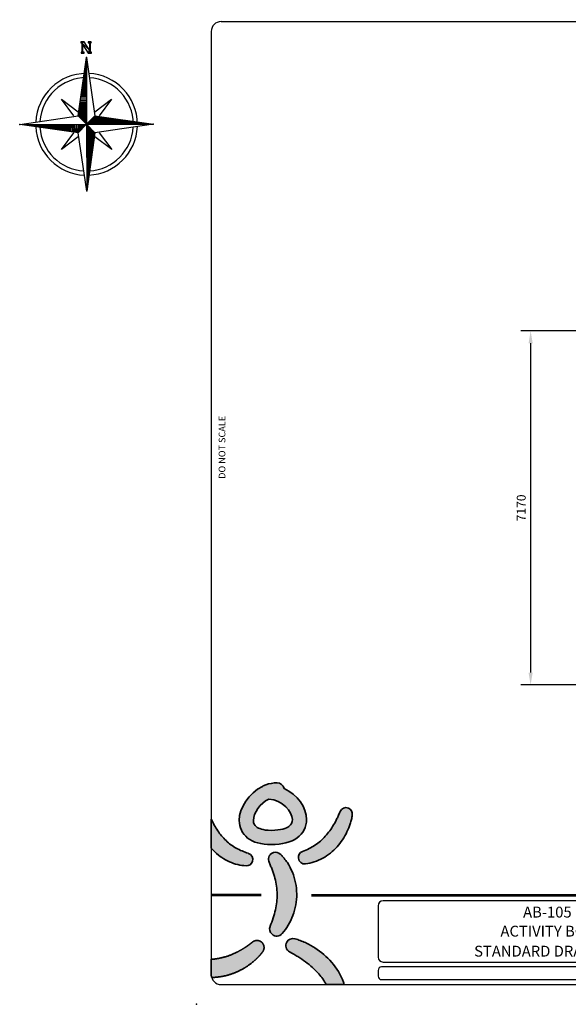
# Model space of a CAD drawing. Units: millimetres. Extents: x -3580 to 28804, y 0 to 19939.
# Drawn here: x -3580 to 7531, y 0 to 19939 of the extents above; entities that cross this region are included whole.
import ezdxf
from ezdxf.enums import TextEntityAlignment as Align

# ---------------------------------------------------------------- set-up
doc = ezdxf.new("R2010")
doc.units = ezdxf.units.MM
doc.header["$LTSCALE"] = 500
doc.layers.add('AM_5', color=3, linetype='Continuous', lineweight=25)
for name, color, linetype in [('EQUIPMENT', 7, 'Continuous'), ('KYOCERAFS1700', 3, 'Continuous'), ('PAGE_1', 7, 'Continuous'), ('TLTBOARDER1', 1, 'Continuous'), ('TLTBOARDER2', 2, 'Continuous'), ('TLTTXT-STATS', 2, 'Continuous'), ('TLTTXT1-3', 7, 'Continuous'), ('TLTTXT1-8', 7, 'Continuous'), ('TLTTXT2-3', 2, 'Continuous')]:
    doc.layers.add(name, color=color, linetype=linetype)
doc.styles.add('TXT_HELV55', font='txt')
doc.styles.add('TXT_ROMANS', font='Romans.shx', dxfattribs={"height": 180})
doc.dimstyles.new('ISO-25$0', dxfattribs={"dimtxt": 2.5, "dimasz": 2.5, "dimexe": 1.25, "dimexo": 0.625, "dimtad": 1, "dimtxsty": 'Standard', "dimcen": 2.5, "dimadec": 0, "dimazin": 0, "dimtfac": 1, "dimtmove": 0, "dimatfit": 3, "dimfxl": 1, "dimarcsym": 0})

# ---------------------------------------------------------------- blocks, each defined once
blk = doc.blocks.new('KYOCERAFS1700-A')
at = {"layer": 'KYOCERAFS1700'}
for p in [(288.04, 199.39), (0, 0)]:
    blk.add_point(p, dxfattribs=at)
blk = doc.blocks.new('Title_PROJECT-D')
at = {"layer": 'TLTTXT-STATS', "style": 'TXT_HELV55', "flags": 8}
for p in [(228.13, 25.63), (273.71, 25.53)]:
    blk.add_attdef('-', text='', height=1.8, dxfattribs=at).set_placement(p, align=Align.TOP_LEFT)
at = {"layer": 'TLTTXT1-3', "style": 'TXT_HELV55', "flags": 8}
for tag, p, height in [('0', (155.36, 17.95), 2), ('1', (142.4, 9.59), 1.8), ('1', (149.9, 9.59), 1.8)]:
    blk.add_attdef(tag, p, '', height=height, dxfattribs=at)
at = {"layer": 'TLTTXT1-3', "style": 'TXT_HELV55'}
for p in [(145.27, 13.36), (116.36, 9.56)]:
    blk.add_attdef('-', p, '', height=1.8, dxfattribs=at)
at = {"layer": 'TLTTXT2-3', "style": 'TXT_HELV55'}
for p in [(71.07, 17.57), (71.07, 13.71), (71.07, 9.66)]:
    blk.add_attdef('-', text='', height=2.2, dxfattribs=at).set_placement(p, align=Align.CENTER)
blk.add_attdef('-', (127.93, 17.98), '', height=2, dxfattribs=at)
blk = doc.blocks.new('North')
at = {"layer": 'PAGE_1', "color": 7, "linetype": 'Continuous'}
for p, q in [((-170, 169), (-3, 1355)), ((-23, 1217), (-2, 1217)), ((-18, 1244), (-2, 1244)), ((-14, 1271), (-2, 1271)), ((-11, 1298), (-3, 1298)), ((-7, 1325), (-3, 1326)), ((-3, 1355), (169, 170)), ((-3, 1355), (0, 0)), ((-52, 1000), (-2, 1000)), ((-50, 1027), (-2, 1027)), ((-45, 1054), (-2, 1055)), ((-40, 1082), (-2, 1082)), ((-38, 1109), (-2, 1109)), ((-34, 1136), (-2, 1136)), ((-29, 1163), (-2, 1163)), ((-25, 1190), (-2, 1190)), ((-78, 810), (-2, 811)), ((-76, 838), (-2, 838)), ((-72, 865), (-2, 865)), ((-67, 892), (-2, 892)), ((-65, 919), (-2, 919)), ((-61, 946), (-2, 946)), ((-56, 973), (-2, 973)), ((-105, 621), (-1, 621)), ((-103, 648), (-1, 648)), ((-98, 675), (-1, 675)), ((-94, 702), (-1, 702)), ((-92, 729), (-1, 729)), ((-87, 756), (-1, 756)), ((-83, 783), (-1, 784)), ((-255, 169), (-509, 507)), ((-509, 507), (-170, 255)), ((-136, 404), (-1, 404)), ((-132, 431), (-1, 431)), ((-130, 458), (-1, 458)), ((-125, 485), (-1, 486)), ((-121, 512), (-1, 513)), ((-118, 539), (-1, 540)), ((-114, 567), (-1, 567)), ((-110, 594), (-1, 594)), ((169, 255), (507, 509)), ((507, 509), (252, 170)), ((-163, 214), (-1, 214)), ((-158, 241), (0, 242)), ((-156, 268), (-1, 269)), ((-152, 295), (0, 296)), ((-147, 322), (-1, 323)), ((-145, 350), (-1, 350)), ((-141, 377), (-1, 377)), ((-1355, -2), (-170, 169)), ((-1355, -2), (0, 0)), ((0, 0), (-170, 169)), ((-169, -170), (0, 0)), ((-168, 187), (0, 188)), ((-158, 160), (0, 160)), ((-131, 133), (0, 133)), ((-104, 106), (0, 106)), ((-77, 79), (0, 79)), ((-52, -50), (-52, 0)), ((-50, 52), (0, 52)), ((-25, -23), (-25, 0)), ((-23, 25), (0, 25)), ((0, 0), (169, 170)), ((0, 0), (1355, 3)), ((170, -169), (0, 0)), ((0, 0), (2, -1355)), ((22, 23), (22, 0)), ((49, 50), (50, 0)), ((77, 77), (77, 0)), ((104, 104), (104, 0)), ((131, 131), (131, 0)), ((158, 158), (158, 0)), ((169, 170), (1355, 3)), ((1355, 3), (170, -169)), ((185, 168), (185, 0)), ((212, 163), (212, 1)), ((239, 158), (239, 0)), ((266, 156), (266, 1)), ((293, 152), (294, 1)), ((320, 148), (321, 1)), ((347, 145), (348, 1)), ((375, 141), (375, 1)), ((402, 136), (402, 1)), ((429, 132), (429, 1)), ((456, 130), (456, 1)), ((483, 125), (483, 1)), ((510, 121), (510, 1)), ((537, 118), (537, 1)), ((564, 114), (564, 1)), ((591, 109), (592, 1)), ((618, 105), (618, 1)), ((645, 103), (646, 1)), ((673, 98), (673, 1)), ((700, 94), (700, 1)), ((727, 92), (727, 1)), ((754, 87), (754, 1)), ((781, 83), (781, 1)), ((808, 78), (808, 2)), ((835, 76), (835, 1)), ((862, 72), (862, 2)), ((889, 67), (890, 2)), ((916, 65), (916, 2)), ((944, 61), (944, 2)), ((971, 56), (971, 2)), ((998, 51), (998, 2)), ((1025, 49), (1025, 2)), ((1052, 45), (1052, 2)), ((1079, 41), (1079, 2)), ((1106, 38), (1106, 2)), ((1133, 34), (1134, 2)), ((1160, 29), (1160, 2)), ((1187, 25), (1188, 2)), ((1215, 23), (1215, 2)), ((1242, 18), (1242, 2)), ((1269, 14), (1269, 2)), ((1296, 11), (1296, 2)), ((1323, 7), (1323, 2)), ((-169, -170), (-1355, -2)), ((-1325, -7), (-1326, -3)), ((-1298, -11), (-1298, -2)), ((-1271, -14), (-1271, -2)), ((-1244, -18), (-1244, -2)), ((-1217, -22), (-1217, -2)), ((-1190, -25), (-1190, -2)), ((-1163, -29), (-1163, -2)), ((-1136, -34), (-1136, -2)), ((-1109, -38), (-1109, -2)), ((-1082, -40), (-1082, -2)), ((-1055, -45), (-1055, -2)), ((-1027, -49), (-1027, -2)), ((-1000, -52), (-1000, -2)), ((-973, -56), (-973, -2)), ((-946, -60), (-946, -2)), ((-919, -65), (-919, -2)), ((-892, -67), (-892, -2)), ((-865, -71), (-865, -2)), ((-838, -76), (-838, -2)), ((-810, -78), (-811, -1)), ((-783, -83), (-784, -1)), ((-756, -87), (-756, -1)), ((-729, -92), (-729, -1)), ((-702, -94), (-702, -1)), ((-675, -98), (-675, -1)), ((-648, -103), (-648, -1)), ((-621, -105), (-621, -1)), ((-594, -109), (-594, -1)), ((-567, -114), (-567, -1)), ((-539, -118), (-540, -1)), ((-512, -121), (-513, -1)), ((-507, -509), (-255, -170)), ((-485, -125), (-486, -1)), ((-458, -129), (-458, -1)), ((-431, -132), (-431, -1)), ((-404, -136), (-404, -1)), ((-377, -141), (-377, -1)), ((-350, -145), (-350, -1)), ((-323, -147), (-323, 0)), ((-295, -152), (-296, 0)), ((-268, -156), (-269, 0)), ((-241, -158), (-242, 0)), ((-214, -163), (-214, 0)), ((-187, -167), (-188, 0)), ((2, -1355), (-169, -170)), ((-160, -158), (-160, 0)), ((-133, -131), (-133, 0)), ((-106, -104), (-106, 0)), ((-79, -77), (-79, 0)), ((23, -22), (0, -22)), ((50, -49), (0, -50)), ((77, -77), (0, -77)), ((104, -104), (0, -104)), ((131, -131), (0, -131)), ((158, -158), (0, -158)), ((167, -185), (0, -185)), ((170, -169), (2, -1355)), ((253, -169), (509, -507)), ((-169, -253), (-507, -509)), ((163, -212), (0, -212)), ((158, -239), (0, -239)), ((156, -266), (0, -266)), ((152, -293), (0, -294)), ((147, -320), (0, -321)), ((145, -347), (0, -348)), ((140, -375), (1, -375)), ((509, -507), (170, -252)), ((136, -402), (1, -402)), ((132, -429), (1, -429)), ((129, -456), (1, -456)), ((125, -483), (1, -483)), ((121, -510), (1, -510)), ((118, -537), (1, -537)), ((114, -564), (1, -564)), ((109, -591), (1, -592)), ((105, -618), (1, -618)), ((103, -645), (1, -646)), ((98, -673), (1, -673)), ((94, -700), (1, -700)), ((92, -727), (1, -727)), ((87, -754), (1, -754)), ((83, -781), (1, -781)), ((78, -808), (1, -808)), ((76, -835), (1, -835)), ((71, -862), (1, -863)), ((67, -889), (2, -890)), ((65, -917), (2, -916)), ((60, -944), (2, -944)), ((56, -971), (2, -971)), ((51, -998), (2, -998)), ((49, -1025), (2, -1025)), ((45, -1052), (2, -1052)), ((40, -1079), (2, -1079)), ((38, -1106), (2, -1106)), ((33, -1133), (2, -1134)), ((29, -1160), (2, -1160)), ((25, -1187), (2, -1188)), ((22, -1215), (2, -1215)), ((18, -1242), (2, -1242)), ((14, -1269), (2, -1269)), ((11, -1296), (2, -1296)), ((7, -1323), (2, -1323))]:
    blk.add_line(p, q, dxfattribs=at)
for major_axis, start_param, end_param in [((728, 728), 0.787232, 2.31284), ((728, 728), 5.499621, 7.025229), ((669, 669), 0.787232, 2.296132), ((669, 669), 5.499621, 7.008521), ((728, 728), 2.403217, 3.883636), ((669, 669), 2.419925, 3.866929), ((728, 728), 3.974014, 5.454433), ((669, 669), 3.990721, 5.437725)]:
    blk.add_ellipse((0, 0), major_axis=major_axis, ratio=1, start_param=start_param, end_param=end_param, dxfattribs=at)
for p in [(-2, 1353), (1350, 2), (-1353, -2), (2, -1350)]:
    blk.add_point(p, dxfattribs=at)
mesh = blk.add_polyface(dxfattribs=at)
corners = [(96, 1673), (33, 1651), (76, 1651), (-73, 1461), (-113, 1440), (-51, 1673), (-114, 1650), (56, 1504), (-93, 1650), (33, 1441), (97, 1461), (-73, 1610), (56, 1651), (76, 1461), (-93, 1461), (-50, 1461), (-50, 1441), (-113, 1461), (-114, 1673), (33, 1673), (96, 1651), (97, 1441)]
mesh.append_faces([[corners[k] for k in face] for face in [(1, 0, 19), (0, 2, 20), (3, 4, 16, 15), (6, 5, 18), (10, 9, 21)]], dxfattribs={"vtx0": -1, "color": 7})
mesh.append_faces([[corners[k] for k in face] for face in [(4, 3, 14, 17)]], dxfattribs={"vtx0": -1, "vtx1": -1, "color": 7})
mesh.append_faces([[corners[k] for k in face] for face in [(7, 8, 11, 9), (7, 9, 10, 13)]], dxfattribs={"vtx0": -1, "vtx1": -1, "vtx3": -1, "color": 7})
mesh.append_faces([[corners[k] for k in face] for face in [(5, 6, 8, 7), (11, 8, 14, 3), (2, 12, 7, 13)]], dxfattribs={"vtx0": -1, "vtx2": -1, "color": 7})
mesh.append_faces([[corners[k] for k in face] for face in [(0, 1, 12, 2)]], dxfattribs={"vtx0": -1, "vtx2": -1, "vtx3": -1, "color": 7})
blk = doc.blocks.new('*D498')
at = {"layer": 'AM_5', "linetype": 'ByBlock', "lineweight": -2, "transparency": 16777216}
for p, q in [((14264, 13637), (6568, 13637)), ((6768, 13387), (6768, 6717)), ((14264, 6467), (6568, 6467))]:
    blk.add_line(p, q, dxfattribs=at)
at = {"layer": 'AM_5', "transparency": 16777216}
for points in [[(6726, 13387), (6810, 13387), (6768, 13637)], [(6726, 6717), (6810, 6717), (6768, 6467)]]:
    blk.add_solid(points, dxfattribs=at)
at = {"layer": 'DEFPOINTS', "color": 0, "transparency": 16777216}
for p in [(14464, 13637), (6768, 6467), (14464, 6467)]:
    blk.add_point(p, dxfattribs=at)
at = {"layer": 'AM_5', "transparency": 16777216, "insert": (6578, 10052), "char_height": 180, "attachment_point": 5, "rotation": 90, "style": 'TXT_ROMANS'}
blk.add_mtext('\\A1;7170', dxfattribs=at)

msp = doc.modelspace()

# ---------------------------------------------------------------- hatches: boundary and pattern name
at = {"true_color": 0x000000}
h = msp.add_hatch(color=18, dxfattribs=at)
h.dxf.hatch_style = 1
edge = h.paths.add_edge_path()
edge.add_spline(control_points=[(1336, 4413), (1063.9, 4278.5), (866.4, 3980.4), (866.4, 3724.6)], knot_values=[2, 2, 2, 2, 3, 3, 3, 3], degree=3, periodic=0)
edge.add_spline(control_points=[(866.4, 3724.6), (866.4, 3580.6), (926.8, 3453.8), (1036.5, 3367.8)], knot_values=[1, 1, 1, 1, 2, 2, 2, 2], degree=3, periodic=0)
edge.add_spline(control_points=[(1036.5, 3367.8), (1149.1, 3279.3), (1309.6, 3234.5), (1513.7, 3234.5)], knot_values=[0, 0, 0, 0, 1, 1, 1, 1], degree=3, periodic=0)
edge.add_spline(control_points=[(1513.7, 3234.5), (1737.3, 3234.5), (1913.9, 3280.2), (2038.7, 3370.4)], knot_values=[8, 8, 8, 8, 9, 9, 9, 9], degree=3, periodic=0)
edge.add_spline(control_points=[(2038.7, 3370.4), (2162.6, 3459.9), (2230.7, 3591.4), (2230.7, 3740.7)], knot_values=[7, 7, 7, 7, 8, 8, 8, 8], degree=3, periodic=0)
edge.add_spline(control_points=[(2230.7, 3740.7), (2230.7, 3982), (2049.8, 4244), (1774.6, 4369.6)], knot_values=[6, 6, 6, 6, 7, 7, 7, 7], degree=3, periodic=0)
edge.add_spline(control_points=[(1774.6, 4369.6), (1761.5, 4435.6), (1703.2, 4485.4), (1633.4, 4485.4)], knot_values=[5, 5, 5, 5, 6, 6, 6, 6], degree=3, periodic=0)
edge.add_spline(control_points=[(1633.4, 4485.4), (1555.3, 4485.4), (1479.4, 4470.4), (1407.6, 4443.9)], knot_values=[4, 4, 4, 4, 5, 5, 5, 5], degree=3, periodic=0)
edge.add_spline(control_points=[(1407.6, 4443.9), (1380.7, 4440.4), (1356.1, 4429.3), (1336, 4413)], knot_values=[3, 3, 3, 3, 4, 4, 4, 4], degree=3, periodic=0)
edge = h.paths.add_edge_path(flags=16)
edge.add_spline(control_points=[(1154.5, 3724.6), (1154.5, 3878.5), (1291.9, 4072.2), (1464.3, 4155.8)], knot_values=[0, 0, 0, 0, 1, 1, 1, 1], degree=3, periodic=0)
edge.add_spline(control_points=[(1464.3, 4155.8), (1744, 4136.2), (1942.7, 3901.3), (1942.7, 3740.7)], knot_values=[5, 5, 5, 5, 6, 6, 6, 6], degree=3, periodic=0)
edge.add_spline(control_points=[(1942.7, 3740.7), (1942.7, 3684), (1918.9, 3639.2), (1870, 3603.9)], knot_values=[4, 4, 4, 4, 5, 5, 5, 5], degree=3, periodic=0)
edge.add_spline(control_points=[(1870, 3603.9), (1818.7, 3566.8), (1715.2, 3522.6), (1513.7, 3522.6)], knot_values=[3, 3, 3, 3, 4, 4, 4, 4], degree=3, periodic=0)
edge.add_spline(control_points=[(1513.7, 3522.6), (1341.8, 3522.6), (1256.1, 3561.6), (1214.4, 3594.3)], knot_values=[2, 2, 2, 2, 3, 3, 3, 3], degree=3, periodic=0)
edge.add_spline(control_points=[(1214.4, 3594.3), (1173.5, 3626.4), (1154.5, 3667.8), (1154.5, 3724.6)], knot_values=[1, 1, 1, 1, 2, 2, 2, 2], degree=3, periodic=0)
h = msp.add_hatch(color=18, dxfattribs=at)
h.dxf.hatch_style = 1
edge = h.paths.add_edge_path()
edge.add_spline(control_points=[(300, 3160.6), (300, 3356.9), (300, 3553.2), (300, 3749.5), (301.2, 3747.2), (302, 3745.4), (302, 3745.4), (302, 3745.4), (329.8, 3689.7), (329.8, 3689.7), (339.9, 3669.8), (350.4, 3649.9), (361.5, 3630.3), (383.3, 3591.1), (406.7, 3552.8), (431.6, 3516), (481.2, 3442.3), (537, 3374.7), (598.9, 3315), (661, 3255.3), (730, 3204.6), (805.1, 3162), (880.4, 3119.5), (962.2, 3086.6), (1049.3, 3058.5), (1049.3, 3058.5), (1052.9, 3057.3), (1052.9, 3057.3), (1121.1, 3035.2), (1158.6, 2962), (1136.5, 2893.8), (1117.8, 2836.4), (1063, 2800.8), (1005.4, 2804.2), (892, 2810.7), (777.4, 2838.7), (669.8, 2886.1), (562, 2932.9), (462.4, 3000.3), (376.7, 3080.7), (349.7, 3106.1), (324.1, 3132.8), (300, 3160.6)], knot_values=[0, 0, 0, 0, 1, 1, 1, 1.3154042, 1.3154042, 1.3154042, 2.3154042, 2.3154042, 2.3154042, 3.3154042, 3.3154042, 3.3154042, 4.3154042, 4.3154042, 4.3154042, 5.3154042, 5.3154042, 5.3154042, 6.3154042, 6.3154042, 6.3154042, 7.3154042, 7.3154042, 7.3154042, 8.3154042, 8.3154042, 8.3154042, 9.3154042, 9.3154042, 9.3154042, 10.3154042, 10.3154042, 10.3154042, 11.3154042, 11.3154042, 11.3154042, 12.3154042, 12.3154042, 12.3154042, 12.6305303, 12.6305303, 12.6305303, 12.6305303], weights=[1, 1, 1, 1, 1, 1, 1, 1, 1, 1, 1, 1, 1, 1, 1, 1, 1, 1, 1, 1, 1, 1, 1, 1, 1, 1, 1, 1, 1, 1, 1, 1, 1, 1, 1, 1, 1, 1, 1, 1, 1, 1, 1], degree=3, periodic=0)
edge = h.paths.add_edge_path()
edge.add_spline(control_points=[(1696.2, 3042.9), (1714.2, 3026.1), (1725.9, 3014), (1739.5, 2999.7), (1752.3, 2985.8), (1764.4, 2971.7), (1776.3, 2957.5), (1799.8, 2928.9), (1821, 2898.9), (1841.6, 2868.4), (1881.1, 2806.7), (1916, 2741.7), (1943.6, 2673.1), (1999.4, 2536.3), (2029.8, 2387), (2031.2, 2237), (2032.9, 2087.1), (2005.5, 1937.5), (1954.4, 1800.3), (1902.6, 1663.2), (1829.4, 1537.5), (1737.1, 1431.4), (1684.4, 1371), (1592.7, 1364.6), (1532.2, 1417.2), (1485, 1458.3), (1470.7, 1523.2), (1491.7, 1578.4), (1491.7, 1578.4), (1493.3, 1582.6), (1493.3, 1582.6), (1536.2, 1694.6), (1574.7, 1802.4), (1599, 1910.6), (1624.1, 2018.4), (1636.6, 2125.6), (1635.1, 2232.4), (1633.5, 2339.2), (1618.5, 2445.8), (1590.6, 2551.6), (1576.4, 2604.4), (1560.3, 2657.6), (1539.9, 2709.3), (1530.6, 2735.6), (1519.6, 2761.3), (1508.6, 2786.8), (1503.2, 2799.6), (1497.5, 2812.2), (1491.8, 2824.4), (1486.8, 2836.4), (1479.4, 2850.1), (1476.9, 2858), (1476.9, 2858), (1464.8, 2897.8), (1464.8, 2897.8), (1441.9, 2972.5), (1483.8, 3051.6), (1558.5, 3074.5), (1608.4, 3089.7), (1660.4, 3075.9), (1696.2, 3042.9)], knot_values=[0, 0, 0, 0, 1, 1, 1, 2, 2, 2, 3, 3, 3, 4, 4, 4, 5, 5, 5, 6, 6, 6, 7, 7, 7, 8, 8, 8, 9, 9, 9, 10, 10, 10, 11, 11, 11, 12, 12, 12, 13, 13, 13, 14, 14, 14, 15, 15, 15, 16, 16, 16, 17, 17, 17, 18, 18, 18, 19, 19, 19, 20, 20, 20, 20], degree=3, periodic=0)
edge = h.paths.add_edge_path()
edge.add_spline(control_points=[(3156.2, 3836.3), (3153.5, 3816.8), (3151.3, 3803.3), (3148.6, 3787.6), (3145.7, 3772.5), (3142.6, 3757.7), (3139.2, 3743), (3132.4, 3713.6), (3124.1, 3684.9), (3115.4, 3656.3), (3097.1, 3599.5), (3075.3, 3543.8), (3049.1, 3489.7), (2997.5, 3381.4), (2929.6, 3279.4), (2847.4, 3188), (2764.5, 3097.3), (2666.8, 3017.7), (2557.4, 2958.7), (2448.6, 2898.9), (2329.3, 2859.4), (2209.3, 2844.1), (2138.3, 2835), (2073.2, 2885.2), (2064.1, 2956.3), (2056.4, 3016.6), (2091.3, 3072.5), (2145.5, 3093.7), (2145.5, 3093.7), (2149.1, 3095.1), (2149.1, 3095.1), (2239.4, 3130.3), (2323.5, 3171.2), (2400.4, 3222.5), (2477.1, 3273.9), (2547.5, 3334.1), (2609.8, 3403.7), (2673.1, 3472.4), (2728.2, 3550.3), (2777.6, 3633.2), (2802, 3674.8), (2825.3, 3717.5), (2846.3, 3761.4), (2857.3, 3783.2), (2867.2, 3805.4), (2877, 3827.5), (2877, 3827.5), (2903.8, 3890.3), (2903.8, 3890.3), (2903.8, 3890.3), (2909.9, 3904.7), (2909.9, 3904.7), (2937.8, 3970.2), (3013.5, 4000.7), (3079, 3972.8), (3133.8, 3949.5), (3164, 3892.6), (3156.2, 3836.3)], knot_values=[0, 0, 0, 0, 1, 1, 1, 2, 2, 2, 3, 3, 3, 4, 4, 4, 5, 5, 5, 6, 6, 6, 7, 7, 7, 8, 8, 8, 9, 9, 9, 10, 10, 10, 11, 11, 11, 12, 12, 12, 13, 13, 13, 14, 14, 14, 15, 15, 15, 16, 16, 16, 17, 17, 17, 18, 18, 18, 19, 19, 19, 19], degree=3, periodic=0)
edge = h.paths.add_edge_path()
edge.add_spline(control_points=[(2994.2, 400), (2872.4, 400), (2750.5, 400), (2628.6, 400), (2586.5, 477.3), (2535.1, 550.1), (2475.5, 618), (2397.2, 706.6), (2306.5, 787.6), (2207.5, 860.5), (2158.2, 897.3), (2106.8, 932.1), (2054.1, 965.1), (2027.8, 981.6), (2001.2, 997.8), (1974.3, 1013.1), (1974.3, 1013.1), (1934.2, 1035.8), (1934.2, 1035.8), (1934.2, 1035.8), (1896.8, 1056.5), (1896.8, 1056.5), (1896.8, 1056.5), (1885.5, 1062.8), (1885.5, 1062.8), (1816.1, 1101.2), (1791, 1188.5), (1829.4, 1257.8), (1862.2, 1317), (1930.8, 1343.9), (1993.3, 1326.6), (2015.2, 1320.5), (2032, 1315.6), (2050.4, 1309.7), (2068.3, 1303.8), (2085.8, 1297.5), (2103.2, 1291.1), (2137.8, 1277.9), (2172, 1263.7), (2205.4, 1248.3), (2272.4, 1217.3), (2337.1, 1181.7), (2399.8, 1142), (2524.6, 1061.9), (2641.4, 964.7), (2741, 848.4), (2840.8, 732.8), (2924, 598.1), (2977, 450.9), (2983.1, 434.1), (2988.9, 417.1), (2994.2, 400)], knot_values=[0, 0, 0, 0, 1, 1, 1, 1.7623878, 1.7623878, 1.7623878, 2.7623878, 2.7623878, 2.7623878, 3.7623878, 3.7623878, 3.7623878, 4.7623878, 4.7623878, 4.7623878, 5.7623878, 5.7623878, 5.7623878, 6.7623878, 6.7623878, 6.7623878, 7.7623878, 7.7623878, 7.7623878, 8.7623878, 8.7623878, 8.7623878, 9.7623878, 9.7623878, 9.7623878, 10.7623878, 10.7623878, 10.7623878, 11.7623878, 11.7623878, 11.7623878, 12.7623878, 12.7623878, 12.7623878, 13.7623878, 13.7623878, 13.7623878, 14.7623878, 14.7623878, 14.7623878, 15.7623878, 15.7623878, 15.7623878, 15.8772591, 15.8772591, 15.8772591, 15.8772591], weights=[1, 1, 1, 1, 1, 1, 1, 1, 1, 1, 1, 1, 1, 1, 1, 1, 1, 1, 1, 1, 1, 1, 1, 1, 1, 1, 1, 1, 1, 1, 1, 1, 1, 1, 1, 1, 1, 1, 1, 1, 1, 1, 1, 1, 1, 1, 1, 1, 1, 1, 1, 1], degree=3, periodic=0)
edge = h.paths.add_edge_path()
edge.add_spline(control_points=[(300, 911), (300.6, 911), (301.2, 911.1), (301.7, 911.1), (361.3, 914.6), (420.4, 923.1), (478.7, 935.5), (595.5, 959.2), (709.1, 1000.9), (818.6, 1055.1), (873, 1082.7), (926.9, 1113), (978.6, 1146.9), (1004.8, 1163.4), (1030, 1181.3), (1055, 1199.2), (1067.5, 1208.1), (1079.6, 1217.3), (1091.5, 1226.5), (1091.5, 1226.5), (1124.1, 1251.6), (1124.1, 1251.6), (1124.1, 1251.6), (1139, 1263.1), (1139, 1263.1), (1201.7, 1311.2), (1291.6, 1299.5), (1339.8, 1236.8), (1379.6, 1185), (1378.4, 1114.7), (1341.6, 1064.6), (1326.5, 1044.2), (1315.5, 1029.9), (1302.4, 1014), (1289.6, 998.6), (1276.5, 984), (1263.2, 969.5), (1236.7, 940.7), (1208.4, 913.9), (1179.6, 887.8), (1121.4, 836.4), (1059.1, 789.3), (992.5, 748.3), (859.9, 665.2), (710.9, 605.1), (555.3, 571.5), (477.4, 555.4), (398, 546.2), (318.6, 543.3), (315.1, 543.3), (311.7, 543.2), (308.2, 543.2), (302.8, 561.7), (300, 580.7), (300, 600), (300, 703.7), (300, 807.3), (300, 911)], knot_values=[0, 0, 0, 0, 0.0096428, 0.0096428, 0.0096428, 1.0096428, 1.0096428, 1.0096428, 2.0096428, 2.0096428, 2.0096428, 3.0096428, 3.0096428, 3.0096428, 4.0096428, 4.0096428, 4.0096428, 5.0096428, 5.0096428, 5.0096428, 6.0096428, 6.0096428, 6.0096428, 7.0096428, 7.0096428, 7.0096428, 8.0096428, 8.0096428, 8.0096428, 9.0096428, 9.0096428, 9.0096428, 10.0096428, 10.0096428, 10.0096428, 11.0096428, 11.0096428, 11.0096428, 12.0096428, 12.0096428, 12.0096428, 13.0096428, 13.0096428, 13.0096428, 14.0096428, 14.0096428, 14.0096428, 15.0096428, 15.0096428, 15.0096428, 15.0530492, 15.0530492, 15.0530492, 15.3410362, 15.3410362, 15.3410362, 16.3410362, 16.3410362, 16.3410362, 16.3410362], weights=[1, 1, 1, 1, 1, 1, 1, 1, 1, 1, 1, 1, 1, 1, 1, 1, 1, 1, 1, 1, 1, 1, 1, 1, 1, 1, 1, 1, 1, 1, 1, 1, 1, 1, 1, 1, 1, 1, 1, 1, 1, 1, 1, 1, 1, 1, 1, 1, 1, 1, 1, 1, 0.9931006, 0.9931006, 1, 1, 1, 1], degree=3, periodic=0)

# ---------------------------------------------------------------- linework, layer by layer
at = {"layer": 'TLTBOARDER1'}
for p, q in [((3680.1, 1996.4, 0), (3680.1, 956.4, 0)), ((10434.2, 2096.4, 0), (3780.1, 2096.4)), ((3780.1, 856.4, 0), (10434.2, 856.4, 0))]:
    msp.add_line(p, q, dxfattribs=at)
msp.add_lwpolyline([(3680.1, 570, 0.4142136), (3750.1, 500), (23189.6, 500, 0.4142136), (23259.6, 570), (23259.6, 686.4, 0.4142136), (23189.6, 756.4), (3750.1, 756.4, 0.4142136), (3680.1, 686.4)], format="xyb", close=True, dxfattribs=at)
for centre, start, end in [((3780.1, 1996.4, 0), 90, 180), ((3780.1, 956.4, 0), 180, 270)]:
    msp.add_arc(centre, 100, start, end, dxfattribs=at)
at = {"layer": 'TLTBOARDER2'}
for p, q in [((500, 19900), (28250, 19900)), ((300, 19700), (300, 600)), ((500, 400), (28250, 400))]:
    msp.add_line(p, q, dxfattribs=at)
for points in [[(546, 2226.4), (300, 2226.4)], [(546, 2226.4), (300, 2226.4)], [(1307.9, 2226.4), (300, 2226.4)], [(1307.9, 2226.4), (300, 2226.4)], [(526.9, 2196.4), (300, 2196.4)], [(1307.9, 2196.4), (300, 2196.4)], [(2328.9, 2226.4), (28450, 2226.4)], [(2328.9, 2196.4), (28450, 2196.4)]]:
    msp.add_lwpolyline(points, dxfattribs=at)
for centre, start, end in [((500, 19700), 90, 180), ((500, 600), 180, 270), ((500, 600), 180, 270)]:
    msp.add_arc(centre, 200, start, end, dxfattribs=at)
at = {"layer": 'TLTBOARDER2', "color": 18, "lineweight": 35, "true_color": 0x000000}
for points, knots in [([(1513.7, 3234.5), (1309.6, 3234.5), (1149.1, 3279.3), (1036.5, 3367.8), (926.8, 3453.8), (866.4, 3580.6), (866.4, 3724.6), (866.4, 3980.4), (1063.9, 4278.5), (1336, 4413), (1356.1, 4429.3), (1380.7, 4440.4), (1407.6, 4443.9), (1479.4, 4470.4), (1555.3, 4485.4), (1633.4, 4485.4), (1703.2, 4485.4), (1761.5, 4435.6), (1774.6, 4369.6), (2049.8, 4244), (2230.7, 3982), (2230.7, 3740.7), (2230.7, 3591.4), (2162.6, 3459.9), (2038.7, 3370.4), (1913.9, 3280.2), (1737.3, 3234.5), (1513.7, 3234.5)], [0, 0, 0, 0, 1, 1, 1, 2, 2, 2, 3, 3, 3, 4, 4, 4, 5, 5, 5, 6, 6, 6, 7, 7, 7, 8, 8, 8, 9, 9, 9, 9]), ([(1464.3, 4155.8), (1291.9, 4072.2), (1154.5, 3878.5), (1154.5, 3724.6), (1154.5, 3667.8), (1173.5, 3626.4), (1214.4, 3594.3), (1256.1, 3561.6), (1341.8, 3522.6), (1513.7, 3522.6), (1715.2, 3522.6), (1818.7, 3566.8), (1870, 3603.9), (1918.9, 3639.2), (1942.7, 3684), (1942.7, 3740.7), (1942.7, 3901.3), (1744, 4136.2), (1464.3, 4155.8)], [0, 0, 0, 0, 1, 1, 1, 2, 2, 2, 3, 3, 3, 4, 4, 4, 5, 5, 5, 6, 6, 6, 6]), ([(3156.2, 3836.3), (3153.5, 3816.8), (3151.3, 3803.3), (3148.6, 3787.6), (3145.7, 3772.5), (3142.6, 3757.7), (3139.2, 3743), (3132.4, 3713.6), (3124.1, 3684.9), (3115.4, 3656.3), (3097.1, 3599.5), (3075.3, 3543.8), (3049.1, 3489.7), (2997.5, 3381.4), (2929.6, 3279.4), (2847.4, 3188), (2764.5, 3097.3), (2666.8, 3017.7), (2557.4, 2958.7), (2448.6, 2898.9), (2329.3, 2859.4), (2209.3, 2844.1), (2138.3, 2835), (2073.2, 2885.2), (2064.1, 2956.3), (2056.4, 3016.6), (2091.3, 3072.5), (2145.5, 3093.7), (2145.5, 3093.7), (2149.1, 3095.1), (2149.1, 3095.1), (2239.4, 3130.3), (2323.5, 3171.2), (2400.4, 3222.5), (2477.1, 3273.9), (2547.5, 3334.1), (2609.8, 3403.7), (2673.1, 3472.4), (2728.2, 3550.3), (2777.6, 3633.2), (2802, 3674.8), (2825.3, 3717.5), (2846.3, 3761.4), (2857.3, 3783.2), (2867.2, 3805.4), (2877, 3827.5), (2877, 3827.5), (2903.8, 3890.3), (2903.8, 3890.3), (2903.8, 3890.3), (2909.9, 3904.7), (2909.9, 3904.7), (2937.8, 3970.2), (3013.5, 4000.7), (3079, 3972.8), (3133.8, 3949.5), (3164, 3892.6), (3156.2, 3836.3)], [0, 0, 0, 0, 1, 1, 1, 2, 2, 2, 3, 3, 3, 4, 4, 4, 5, 5, 5, 6, 6, 6, 7, 7, 7, 8, 8, 8, 9, 9, 9, 10, 10, 10, 11, 11, 11, 12, 12, 12, 13, 13, 13, 14, 14, 14, 15, 15, 15, 16, 16, 16, 17, 17, 17, 18, 18, 18, 19, 19, 19, 19]), ([(300, 3160.6), (300, 3356.9), (300, 3553.2), (300, 3749.5), (301.2, 3747.2), (302, 3745.4), (302, 3745.4), (302, 3745.4), (329.8, 3689.7), (329.8, 3689.7), (339.9, 3669.8), (350.4, 3649.9), (361.5, 3630.3), (383.3, 3591.1), (406.7, 3552.8), (431.6, 3516), (481.2, 3442.3), (537, 3374.7), (598.9, 3315), (661, 3255.3), (730, 3204.6), (805.1, 3162), (880.4, 3119.5), (962.2, 3086.6), (1049.3, 3058.5), (1049.3, 3058.5), (1052.9, 3057.3), (1052.9, 3057.3), (1121.1, 3035.2), (1158.6, 2962), (1136.5, 2893.8), (1117.8, 2836.4), (1063, 2800.8), (1005.4, 2804.2), (892, 2810.7), (777.4, 2838.7), (669.8, 2886.1), (562, 2932.9), (462.4, 3000.3), (376.7, 3080.7), (349.7, 3106.1), (324.1, 3132.8), (300, 3160.6)], [0, 0, 0, 0, 1, 1, 1, 1.3154042, 1.3154042, 1.3154042, 2.3154042, 2.3154042, 2.3154042, 3.3154042, 3.3154042, 3.3154042, 4.3154042, 4.3154042, 4.3154042, 5.3154042, 5.3154042, 5.3154042, 6.3154042, 6.3154042, 6.3154042, 7.3154042, 7.3154042, 7.3154042, 8.3154042, 8.3154042, 8.3154042, 9.3154042, 9.3154042, 9.3154042, 10.3154042, 10.3154042, 10.3154042, 11.3154042, 11.3154042, 11.3154042, 12.3154042, 12.3154042, 12.3154042, 12.6305303, 12.6305303, 12.6305303, 12.6305303]), ([(1696.2, 3042.9), (1714.2, 3026.1), (1725.9, 3014), (1739.5, 2999.7), (1752.3, 2985.8), (1764.4, 2971.7), (1776.3, 2957.5), (1799.8, 2928.9), (1821, 2898.9), (1841.6, 2868.4), (1881.1, 2806.7), (1916, 2741.7), (1943.6, 2673.1), (1999.4, 2536.3), (2029.8, 2387), (2031.2, 2237), (2032.9, 2087.1), (2005.5, 1937.5), (1954.4, 1800.3), (1902.6, 1663.2), (1829.4, 1537.5), (1737.1, 1431.4), (1684.4, 1371), (1592.7, 1364.6), (1532.2, 1417.2), (1485, 1458.3), (1470.7, 1523.2), (1491.7, 1578.4), (1491.7, 1578.4), (1493.3, 1582.6), (1493.3, 1582.6), (1536.2, 1694.6), (1574.7, 1802.4), (1599, 1910.6), (1624.1, 2018.4), (1636.6, 2125.6), (1635.1, 2232.4), (1633.5, 2339.2), (1618.5, 2445.8), (1590.6, 2551.6), (1576.4, 2604.4), (1560.3, 2657.6), (1539.9, 2709.3), (1530.6, 2735.6), (1519.6, 2761.3), (1508.6, 2786.8), (1503.2, 2799.6), (1497.5, 2812.2), (1491.8, 2824.4), (1486.8, 2836.4), (1479.4, 2850.1), (1476.9, 2858), (1476.9, 2858), (1464.8, 2897.8), (1464.8, 2897.8), (1441.9, 2972.5), (1483.8, 3051.6), (1558.5, 3074.5), (1608.4, 3089.7), (1660.4, 3075.9), (1696.2, 3042.9)], [0, 0, 0, 0, 1, 1, 1, 2, 2, 2, 3, 3, 3, 4, 4, 4, 5, 5, 5, 6, 6, 6, 7, 7, 7, 8, 8, 8, 9, 9, 9, 10, 10, 10, 11, 11, 11, 12, 12, 12, 13, 13, 13, 14, 14, 14, 15, 15, 15, 16, 16, 16, 17, 17, 17, 18, 18, 18, 19, 19, 19, 20, 20, 20, 20]), ([(2994.2, 400), (2872.4, 400), (2750.5, 400), (2628.6, 400), (2586.5, 477.3), (2535.1, 550.1), (2475.5, 618), (2397.2, 706.6), (2306.5, 787.6), (2207.5, 860.5), (2158.2, 897.3), (2106.8, 932.1), (2054.1, 965.1), (2027.8, 981.6), (2001.2, 997.8), (1974.3, 1013.1), (1974.3, 1013.1), (1934.2, 1035.8), (1934.2, 1035.8), (1934.2, 1035.8), (1896.8, 1056.5), (1896.8, 1056.5), (1896.8, 1056.5), (1885.5, 1062.8), (1885.5, 1062.8), (1816.1, 1101.2), (1791, 1188.5), (1829.4, 1257.8), (1862.2, 1317), (1930.8, 1343.9), (1993.3, 1326.6), (2015.2, 1320.5), (2032, 1315.6), (2050.4, 1309.7), (2068.3, 1303.8), (2085.8, 1297.5), (2103.2, 1291.1), (2137.8, 1277.9), (2172, 1263.7), (2205.4, 1248.3), (2272.4, 1217.3), (2337.1, 1181.7), (2399.8, 1142), (2524.6, 1061.9), (2641.4, 964.7), (2741, 848.4), (2840.8, 732.8), (2924, 598.1), (2977, 450.9), (2983.1, 434.1), (2988.9, 417.1), (2994.2, 400)], [0, 0, 0, 0, 1, 1, 1, 1.7623878, 1.7623878, 1.7623878, 2.7623878, 2.7623878, 2.7623878, 3.7623878, 3.7623878, 3.7623878, 4.7623878, 4.7623878, 4.7623878, 5.7623878, 5.7623878, 5.7623878, 6.7623878, 6.7623878, 6.7623878, 7.7623878, 7.7623878, 7.7623878, 8.7623878, 8.7623878, 8.7623878, 9.7623878, 9.7623878, 9.7623878, 10.7623878, 10.7623878, 10.7623878, 11.7623878, 11.7623878, 11.7623878, 12.7623878, 12.7623878, 12.7623878, 13.7623878, 13.7623878, 13.7623878, 14.7623878, 14.7623878, 14.7623878, 15.7623878, 15.7623878, 15.7623878, 15.8772591, 15.8772591, 15.8772591, 15.8772591])]:
    msp.add_open_spline(points, degree=3, knots=knots, dxfattribs=at)
msp.add_rational_spline([(300, 911), (300.6, 911), (301.2, 911.1), (301.7, 911.1), (361.3, 914.6), (420.4, 923.1), (478.7, 935.5), (595.5, 959.2), (709.1, 1000.9), (818.6, 1055.1), (873, 1082.7), (926.9, 1113), (978.6, 1146.9), (1004.8, 1163.4), (1030, 1181.3), (1055, 1199.2), (1067.5, 1208.1), (1079.6, 1217.3), (1091.5, 1226.5), (1091.5, 1226.5), (1124.1, 1251.6), (1124.1, 1251.6), (1124.1, 1251.6), (1139, 1263.1), (1139, 1263.1), (1201.7, 1311.2), (1291.6, 1299.5), (1339.8, 1236.8), (1379.6, 1185), (1378.4, 1114.7), (1341.6, 1064.6), (1326.5, 1044.2), (1315.5, 1029.9), (1302.4, 1014), (1289.6, 998.6), (1276.5, 984), (1263.2, 969.5), (1236.7, 940.7), (1208.4, 913.9), (1179.6, 887.8), (1121.4, 836.4), (1059.1, 789.3), (992.5, 748.3), (859.9, 665.2), (710.9, 605.1), (555.3, 571.5), (477.4, 555.4), (398, 546.2), (318.6, 543.3), (315.1, 543.3), (311.7, 543.2), (308.2, 543.2), (302.8, 561.7), (300, 580.7), (300, 600), (300, 703.7), (300, 807.3), (300, 911)], [1, 1, 1, 1, 1, 1, 1, 1, 1, 1, 1, 1, 1, 1, 1, 1, 1, 1, 1, 1, 1, 1, 1, 1, 1, 1, 1, 1, 1, 1, 1, 1, 1, 1, 1, 1, 1, 1, 1, 1, 1, 1, 1, 1, 1, 1, 1, 1, 1, 1, 1, 1, 0.99310055746, 0.99310055746, 1, 1, 1, 1], degree=3, knots=[0, 0, 0, 0, 0.0096428, 0.0096428, 0.0096428, 1.0096428, 1.0096428, 1.0096428, 2.0096428, 2.0096428, 2.0096428, 3.0096428, 3.0096428, 3.0096428, 4.0096428, 4.0096428, 4.0096428, 5.0096428, 5.0096428, 5.0096428, 6.0096428, 6.0096428, 6.0096428, 7.0096428, 7.0096428, 7.0096428, 8.0096428, 8.0096428, 8.0096428, 9.0096428, 9.0096428, 9.0096428, 10.0096428, 10.0096428, 10.0096428, 11.0096428, 11.0096428, 11.0096428, 12.0096428, 12.0096428, 12.0096428, 13.0096428, 13.0096428, 13.0096428, 14.0096428, 14.0096428, 14.0096428, 15.0096428, 15.0096428, 15.0096428, 15.0530492, 15.0530492, 15.0530492, 15.3410362, 15.3410362, 15.3410362, 16.3410362, 16.3410362, 16.3410362, 16.3410362], dxfattribs=at)

# ---------------------------------------------------------------- block references
at = {"xscale": 100, "yscale": 100, "zscale": 100}
msp.add_blockref('KYOCERAFS1700-A', (0, 0), dxfattribs=at)
msp.add_blockref('KYOCERAFS1700-A', (0, 0), dxfattribs=at)
ref = msp.add_blockref('Title_PROJECT-D', (0, 0), dxfattribs=dict(xscale=100, yscale=100, zscale=100))
ref.add_attrib('-', 'AB-105', dxfattribs={"layer": 'TLTTXT2-3', "height": 220, "style": 'TXT_HELV55'}).set_placement((7107.2, 1757.2, 0), align=Align.CENTER)
ref.add_attrib('-', 'ACTIVITY BOX', dxfattribs={"layer": 'TLTTXT2-3', "height": 220, "style": 'TXT_HELV55'}).set_placement((7107.2, 1371.2, 0), align=Align.CENTER)
ref.add_attrib('-', 'STANDARD DRAWING', dxfattribs={"layer": 'TLTTXT2-3', "height": 220, "style": 'TXT_HELV55'}).set_placement((7107.2, 966.2, 0), align=Align.CENTER)
ref.add_attrib('-', '105', (12793.3, 1797.7), dxfattribs={"layer": 'TLTTXT2-3', "height": 200, "style": 'TXT_HELV55'})
ref.add_attrib('-', '4/11/16', (11635.5, 956.4, 0), dxfattribs={"layer": 'TLTTXT1-3', "height": 180, "style": 'TXT_HELV55'})
ref.add_attrib('-', '100', (14527.1, 1336.4, 0), dxfattribs={"layer": 'TLTTXT1-3', "height": 180, "style": 'TXT_HELV55'})
ref.add_attrib('1', '1', (14239.5, 959.4, 0), dxfattribs={"layer": 'TLTTXT1-3', "height": 180, "style": 'TXT_HELV55'})
ref.add_attrib('1', '1', (14989.5, 959.4, 0), dxfattribs={"layer": 'TLTTXT1-3', "height": 180, "style": 'TXT_HELV55'})
ref.add_attrib('0', 'A', (15535.8, 1794.6, 0), dxfattribs={"layer": 'TLTTXT1-3', "height": 200, "style": 'TXT_HELV55'})
ref.add_attrib('-', '72.8', dxfattribs={"layer": 'TLTTXT-STATS', "height": 180, "style": 'TXT_HELV55'}).set_placement((22623.6, 2562.8), align=Align.TOP_LEFT)
ref.add_attrib('-', '34.6', dxfattribs={"layer": 'TLTTXT-STATS', "height": 180, "style": 'TXT_HELV55'}).set_placement((27370.9, 2552.7), align=Align.TOP_LEFT)
at = {"layer": 'EQUIPMENT'}
msp.add_blockref('North', (-2224.8, 17820.2), dxfattribs=at)

# ---------------------------------------------------------------- texts
at = {"layer": 'EQUIPMENT', "insert": (7382.8, 5805.9), "char_height": 180, "attachment_point": 7, "style": 'TXT_ROMANS'}
msp.add_mtext('\\A1;', dxfattribs=at)
at = {"layer": 'TLTTXT1-8', "style": 'TXT_ROMANS'}
msp.add_text('DO NOT SCALE', height=135, rotation=90, dxfattribs=at).set_placement((585.9, 11278.8), align=Align.CENTER)

# ---------------------------------------------------------------- dimensions: what is measured, and where the dimension line sits
at = {"layer": 'AM_5'}
dim = msp.add_linear_dim(base=(6768.2, 6466.7), p1=(14464.4, 13637.1), p2=(14464.4, 6466.7), angle=90, dimstyle='ISO-25$0', override={"dimscale": 100, "dimtxt": 1.8, "dimexe": 2, "dimexo": 2, "dimgap": 1, "dimtoh": 1, "dimdec": 0, "dimzin": 0, "dimdsep": 46, "dimtxsty": 'TXT_ROMANS', "dimcen": 5, "dimclrd": 256, "dimclre": 256, "dimclrt": 256, "dimtix": 1, "dimatfit": 2, "dimtvp": 1, "dimtolj": 1, "dimtzin": 0, "dimarcsym": 1}, dxfattribs=at)
dim.commit()
dim.dimension.update_dxf_attribs({"geometry": '*D498', "text_midpoint": (6578.2, 10051.9)})

doc.saveas('drawing.dxf')
